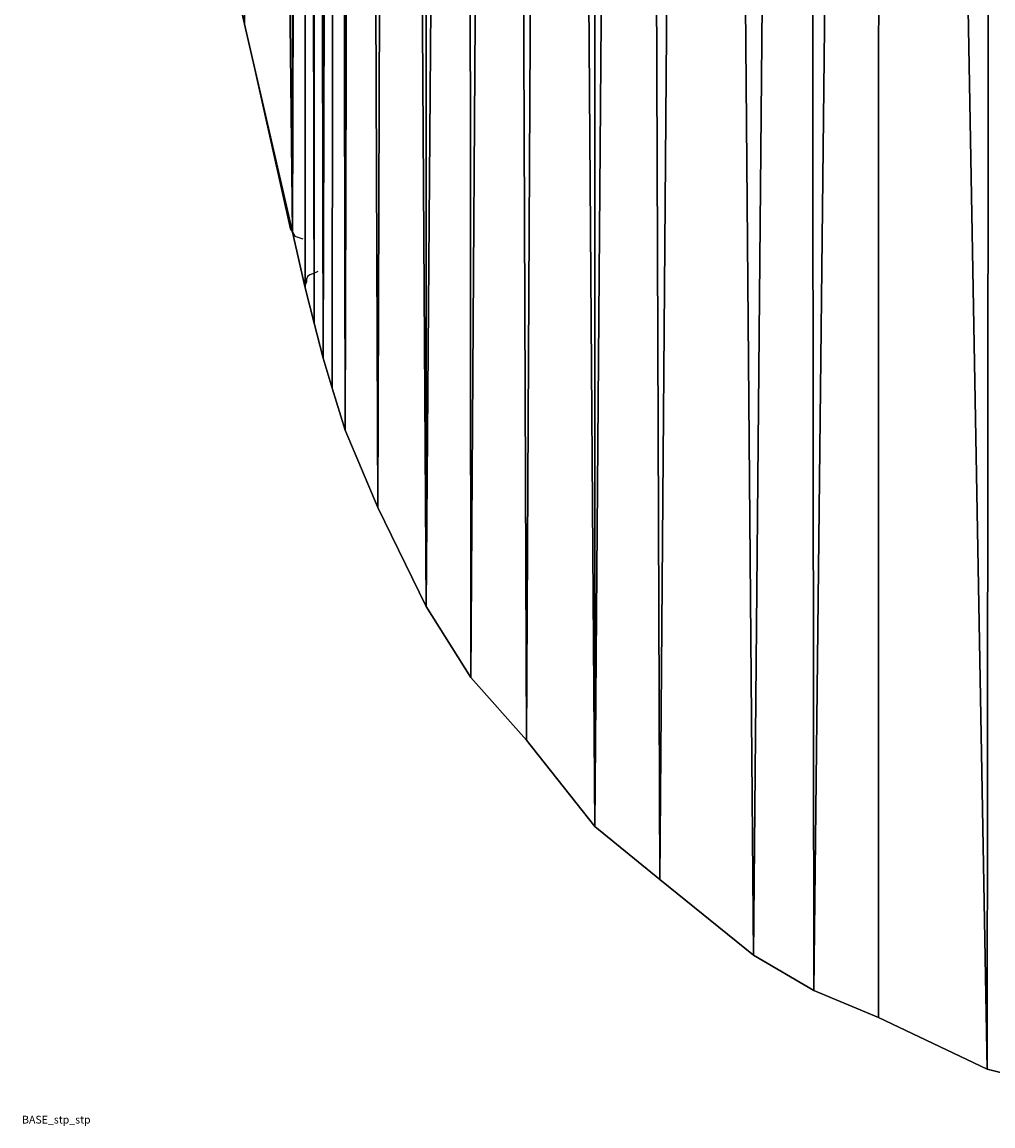
# Model space of a CAD drawing. Extents: x 0 to 760, y 0 to 796.
# Drawn here: x 0 to 126, y 0 to 142 of the extents above; entities that cross this region are included whole.
import ezdxf

# ---------------------------------------------------------------- set-up
doc = ezdxf.new("R2010")
doc.units = 0
doc.header["$LTSCALE"] = 25.4
doc.layers.get('0').update_dxf_attribs({"linetype": 'CONTINUOUS'})

# ---------------------------------------------------------------- blocks, each defined once
blk = doc.blocks.new('GROUP4_1')
blk = doc.blocks.new('GROUP_72')
at = {"color": 41}
for p, q in [((236.766, 224.798), (240.284, 209.112)), ((236.766, 224.798, 24), (240.284, 209.112, 24)), ((236.766, 224.798), (240.284, 209.112)), ((236.766, 224.798, 24), (240.284, 209.112, 24)), ((243.968, 193.17), (240.284, 209.112)), ((243.968, 193.17), (240.284, 209.112)), ((240.284, 209.112), (243.802, 193.426)), ((243.968, 193.17, 24), (240.284, 209.112, 24)), ((240.284, 209.112), (240.284, 209.112, 24)), ((243.968, 193.17), (240.284, 209.112)), ((243.968, 193.17, 24), (240.284, 209.112, 24)), ((240.284, 209.112), (240.284, 209.112, 24)), ((243.802, 193.426), (243.968, 193.17)), ((243.968, 193.17), (244.157, 192.88)), ((244.951, 188.92), (243.968, 193.17)), ((244.951, 188.92, 24), (243.968, 193.17, 24)), ((243.968, 193.17), (243.968, 193.17, 24)), ((244.951, 188.92), (243.968, 193.17)), ((244.951, 188.92, 24), (243.968, 193.17, 24)), ((243.968, 193.17), (243.968, 193.17, 24)), ((244.157, 192.88), (244.772, 192.668)), ((245.129, 189.782), (245.037, 189.587)), ((245.037, 189.587), (245.04, 189.351)), ((245.296, 189.921), (245.129, 189.782)), ((245.504, 189.979), (245.296, 189.921)), ((245.535, 189.98), (245.504, 189.979)), ((245.919, 190.168), (245.535, 189.98)), ((245.022, 189.327), (244.943, 189.131)), ((244.943, 189.131), (244.951, 188.92)), ((245.642, 186.219), (244.951, 188.92)), ((245.642, 186.219, 24), (244.951, 188.92, 24)), ((244.951, 188.92), (244.951, 188.92, 24)), ((245.642, 186.219), (244.951, 188.92)), ((245.642, 186.219, 24), (244.951, 188.92, 24)), ((244.951, 188.92), (244.951, 188.92, 24)), ((245.04, 189.351), (245.022, 189.327)), ((246.334, 183.518), (245.642, 186.219)), ((246.334, 183.518, 24), (245.642, 186.219, 24)), ((245.642, 186.219), (245.642, 186.219, 24)), ((246.334, 183.518), (245.642, 186.219)), ((246.334, 183.518, 24), (245.642, 186.219, 24)), ((245.642, 186.219), (245.642, 186.219, 24)), ((247.012, 181.232), (246.334, 183.518)), ((247.012, 181.232, 24), (246.334, 183.518, 24)), ((246.334, 183.518), (246.334, 183.518, 24)), ((247.012, 181.232), (246.334, 183.518)), ((247.012, 181.232, 24), (246.334, 183.518, 24)), ((246.334, 183.518), (246.334, 183.518, 24)), ((248.016, 178.002), (247.012, 181.232)), ((248.016, 178.002, 24), (247.012, 181.232, 24)), ((247.012, 181.232), (247.012, 181.232, 24)), ((248.016, 178.002), (247.012, 181.232)), ((248.016, 178.002, 24), (247.012, 181.232, 24)), ((247.012, 181.232), (247.012, 181.232, 24)), ((250.52, 172.087), (248.016, 178.002)), ((250.52, 172.087, 24), (248.016, 178.002, 24)), ((248.016, 178.002), (248.016, 178.002, 24)), ((250.52, 172.087), (248.016, 178.002)), ((250.52, 172.087, 24), (248.016, 178.002, 24)), ((248.016, 178.002), (248.016, 178.002, 24)), ((254.205, 164.491), (250.52, 172.087)), ((254.205, 164.491, 24), (250.52, 172.087, 24)), ((250.52, 172.087), (250.52, 172.087, 24)), ((254.205, 164.491), (250.52, 172.087)), ((254.205, 164.491, 24), (250.52, 172.087, 24)), ((250.52, 172.087), (250.52, 172.087, 24)), ((254.205, 164.491), (257.637, 159.062)), ((254.205, 164.491, 24), (257.637, 159.062, 24)), ((254.205, 164.491), (254.205, 164.491, 24)), ((254.205, 164.491), (257.637, 159.062)), ((254.205, 164.491, 24), (257.637, 159.062, 24)), ((254.205, 164.491), (254.205, 164.491, 24)), ((257.637, 159.062), (261.907, 154.264)), ((257.637, 159.062, 24), (261.907, 154.264, 24)), ((257.637, 159.062), (257.637, 159.062, 24)), ((257.637, 159.062), (261.907, 154.264)), ((257.637, 159.062, 24), (261.907, 154.264, 24)), ((257.637, 159.062), (257.637, 159.062, 24)), ((261.907, 154.264), (267.127, 147.627)), ((261.907, 154.264, 24), (267.127, 147.627, 24)), ((261.907, 154.264), (261.907, 154.264, 24)), ((261.907, 154.264), (267.127, 147.627)), ((261.907, 154.264, 24), (267.127, 147.627, 24)), ((261.907, 154.264), (261.907, 154.264, 24)), ((267.127, 147.627), (272.119, 143.587)), ((267.127, 147.627, 24), (272.119, 143.587, 24)), ((267.127, 147.627), (267.127, 147.627, 24)), ((267.127, 147.627), (272.119, 143.587)), ((267.127, 147.627, 24), (272.119, 143.587, 24)), ((267.127, 147.627), (267.127, 147.627, 24)), ((272.119, 143.587), (279.306, 137.783)), ((272.119, 143.587, 24), (279.306, 137.783, 24)), ((272.119, 143.587), (272.119, 143.587, 24)), ((272.119, 143.587), (279.306, 137.783)), ((272.119, 143.587, 24), (279.306, 137.783, 24)), ((272.119, 143.587), (272.119, 143.587, 24)), ((279.306, 137.783), (283.924, 135.073)), ((279.306, 137.783, 24), (283.924, 135.073, 24)), ((279.306, 137.783), (279.306, 137.783, 24)), ((279.306, 137.783), (283.924, 135.073)), ((279.306, 137.783, 24), (283.924, 135.073, 24)), ((279.306, 137.783), (279.306, 137.783, 24)), ((283.924, 135.073), (288.866, 133.015)), ((283.924, 135.073, 24), (288.866, 133.015, 24)), ((283.924, 135.073), (283.924, 135.073, 24)), ((283.924, 135.073), (288.866, 133.015)), ((283.924, 135.073, 24), (288.866, 133.015, 24)), ((283.924, 135.073), (283.924, 135.073, 24)), ((288.866, 133.015), (297.208, 129.045)), ((288.866, 133.015, 24), (297.208, 129.045, 24)), ((288.866, 133.015), (288.866, 133.015, 24)), ((288.866, 133.015), (297.208, 129.045)), ((288.866, 133.015, 24), (297.208, 129.045, 24)), ((288.866, 133.015), (288.866, 133.015, 24)), ((297.208, 129.045), (303.439, 127.487)), ((297.208, 129.045, 24), (303.439, 127.487, 24)), ((297.208, 129.045), (297.208, 129.045, 24)), ((297.208, 129.045), (303.439, 127.487)), ((297.208, 129.045, 24), (303.439, 127.487, 24)), ((297.208, 129.045), (297.208, 129.045, 24))]:
    blk.add_line(p, q, dxfattribs=at)
mesh = blk.add_polyface(dxfattribs=at)
corners = [(223.636, 376.27), (223.635, 345.186), (223.255, 360.728), (224.134, 328.889), (224.016, 391.812), (224.046, 392.42), (224.266, 396.871), (224.266, 324.585), (225.426, 412.536), (225.426, 308.92), (226.57, 427.808), (226.582, 293.522), (228.422, 443.408), (228.434, 277.921), (230.3, 458.862), (230.3, 262.595), (230.499, 460.249), (230.499, 261.207), (230.508, 460.275), (231.16, 256.753), (231.16, 464.703), (233.877, 480.194), (234.051, 240.272), (236.766, 496.658), (236.766, 224.798), (240.391, 512.823), (240.284, 209.112), (243.968, 193.17), (243.802, 528.03), (244.944, 532.507), (244.951, 188.92), (244.951, 532.536), (245.642, 186.219), (245.642, 535.237), (246.334, 183.518), (247.337, 541.167), (247.012, 181.232), (248.016, 178.002), (249.026, 546.174), (250.52, 172.087), (251.754, 552.156), (254.205, 164.491), (254.172, 557.017), (257.296, 561.576), (257.637, 159.062), (260.31, 566.165), (261.907, 154.264), (264.074, 570.272), (267.127, 147.627), (267.095, 573.788), (270.508, 576.924), (272.119, 143.587), (275.568, 580.98), (279.306, 137.783), (283.376, 585.947), (283.924, 135.073), (288.941, 589.075), (288.866, 133.015), (297.208, 129.045), (297.693, 592.082), (303.439, 127.487), (303.874, 594.32), (309.67, 125.93), (310.062, 595.471), (316.071, 125.406), (319.274, 596.352), (322.472, 124.882), (325.707, 596.494), (327.68, 125.228), (332.077, 595.586), (332.888, 125.574), (336.84, 595.189), (338.005, 126.606), (341.52, 594.218), (343.121, 127.638), (343.121, 593.819), (361.946, 588.126), (357.921, 132.015), (375.744, 137.375), (387.964, 579.946), (385.716, 140.837), (399.781, 145.674), (406.684, 573.096), (409.974, 149.57), (418.653, 568.558), (419.095, 153.074), (423.739, 566.475), (432.612, 158.822), (442.251, 558.461), (447.557, 165.216), (453.421, 553.549), (461.118, 171.681), (471.619, 544.373), (474.676, 178.22), (487.514, 536.416), (483.865, 183.021), (491.63, 187.101), (491.63, 534.355), (494.041, 532.794), (493.787, 188.293), (493.836, 188.337), (501.562, 192.668), (496.612, 531.431), (501.708, 528.788), (504.444, 194.283), (507.613, 525.383), (513.536, 199.652), (523.525, 515.869), (529.448, 209.166), (533.722, 509.602), (540.979, 216.628), (549.122, 499.271), (556.378, 226.959), (564.05, 489.15), (567.593, 234.886), (581.075, 476.292), (584.618, 247.744), (588.287, 470.812), (595.498, 256.123), (591.539, 468.341), (597.787, 463.621), (600.675, 260.403), (626.053, 439.336), (600.708, 260.409), (603.994, 263.147), (613.533, 271.352), (626.06, 282.127), (638.059, 427.969), (638.059, 293.487), (650.058, 416.609), (650.058, 304.848), (653.991, 309.4), (653.992, 412.056), (657.925, 313.952), (657.925, 407.504), (661.094, 319.065), (661.094, 402.391), (662.679, 399.834), (664.264, 324.179), (664.264, 397.278), (666.834, 391.926), (664.295, 324.251), (666.486, 328.728), (667.8, 332.051), (668.531, 387.383), (669.88, 337.97), (669.843, 382.839), (671.155, 378.295), (670.958, 344.151), (672.292, 348.965), (672.259, 373.571), (672.753, 368.745), (673.023, 353.925), (673.26, 363.776), (673.149, 358.775)]
mesh.append_faces([[corners[k] for k in face] for face in [(0, 1, 2), (152, 153, 154)]], dxfattribs={"vtx0": -1, "color": 41})
mesh.append_faces([[corners[k] for k in face] for face in [(1, 0, 3), (3, 6, 7), (7, 8, 9), (9, 10, 11), (11, 12, 13), (13, 14, 15), (15, 16, 17), (17, 18, 19), (19, 21, 22), (22, 23, 24), (24, 25, 26), (26, 25, 27), (27, 29, 30), (30, 31, 32), (32, 33, 34), (34, 35, 36), (36, 35, 37), (37, 38, 39), (39, 40, 41), (41, 43, 44), (44, 45, 46), (46, 47, 48), (48, 50, 51), (51, 52, 53), (53, 54, 55), (55, 56, 57), (57, 56, 58), (58, 59, 60), (60, 61, 62), (62, 63, 64), (64, 65, 66), (66, 67, 68), (68, 69, 70), (70, 71, 72), (72, 73, 74), (74, 76, 77), (77, 76, 78), (78, 79, 80), (80, 79, 81), (81, 82, 83), (83, 84, 85), (85, 86, 87), (87, 88, 89), (89, 90, 91), (91, 92, 93), (93, 94, 95), (95, 94, 96), (96, 98, 99), (99, 98, 100), (100, 98, 101), (101, 103, 104), (104, 105, 106), (106, 107, 108), (108, 109, 110), (110, 111, 112), (112, 113, 114), (114, 115, 116), (116, 117, 118), (118, 120, 121), (121, 122, 123), (123, 122, 124), (124, 122, 125), (125, 122, 126), (126, 127, 128), (128, 129, 130), (130, 129, 131), (131, 132, 133), (133, 134, 135), (135, 137, 138), (138, 140, 141), (141, 140, 142), (142, 140, 143), (143, 144, 145), (145, 147, 148), (148, 147, 149), (149, 151, 152)]], dxfattribs={"vtx0": -1, "vtx1": -1, "color": 41})
mesh.append_faces([[corners[k] for k in face] for face in [(3, 0, 4), (3, 4, 5), (3, 5, 6), (7, 6, 8), (9, 8, 10), (11, 10, 12), (13, 12, 14), (15, 14, 16), (17, 16, 18), (19, 18, 20), (19, 20, 21), (22, 21, 23), (24, 23, 25), (27, 25, 28), (27, 28, 29), (30, 29, 31), (32, 31, 33), (34, 33, 35), (37, 35, 38), (39, 38, 40), (41, 40, 42), (41, 42, 43), (44, 43, 45), (46, 45, 47), (48, 47, 49), (48, 49, 50), (51, 50, 52), (53, 52, 54), (55, 54, 56), (58, 56, 59), (60, 59, 61), (62, 61, 63), (64, 63, 65), (66, 65, 67), (68, 67, 69), (70, 69, 71), (72, 71, 73), (74, 73, 75), (74, 75, 76), (78, 76, 79), (81, 79, 82), (83, 82, 84), (85, 84, 86), (87, 86, 88), (89, 88, 90), (91, 90, 92), (93, 92, 94), (96, 94, 97), (96, 97, 98), (101, 98, 102), (101, 102, 103), (104, 103, 105), (106, 105, 107), (108, 107, 109), (110, 109, 111), (112, 111, 113), (114, 113, 115), (116, 115, 117), (118, 117, 119), (118, 119, 120), (121, 120, 122), (126, 122, 127), (128, 127, 129), (131, 129, 132), (133, 132, 134), (135, 134, 136), (135, 136, 137), (138, 137, 139), (138, 139, 140), (143, 140, 144), (145, 144, 146), (145, 146, 147), (149, 147, 150), (149, 150, 151), (152, 151, 153)]], dxfattribs={"vtx0": -1, "vtx2": -1, "color": 41})
mesh = blk.add_polyface(dxfattribs=at)
corners = [(223.635, 345.186, 24), (223.636, 376.27, 24), (223.255, 360.728, 24), (224.134, 328.889, 24), (224.016, 391.812, 24), (224.046, 392.42, 24), (224.266, 396.871, 24), (224.266, 324.585, 24), (225.426, 412.536, 24), (225.426, 308.92, 24), (226.57, 427.808, 24), (226.582, 293.522, 24), (228.422, 443.408, 24), (228.434, 277.921, 24), (230.3, 458.862, 24), (230.3, 262.595, 24), (230.499, 460.249, 24), (230.499, 261.207, 24), (230.508, 460.275, 24), (231.16, 256.753, 24), (231.16, 464.703, 24), (233.877, 480.194, 24), (234.051, 240.272, 24), (236.766, 496.658, 24), (236.766, 224.798, 24), (240.391, 512.823, 24), (240.284, 209.112, 24), (243.968, 193.17, 24), (243.802, 528.03, 24), (244.944, 532.507, 24), (244.951, 188.92, 24), (244.951, 532.536, 24), (245.642, 186.219, 24), (245.642, 535.237, 24), (246.334, 183.518, 24), (247.337, 541.167, 24), (247.012, 181.232, 24), (248.016, 178.002, 24), (249.026, 546.174, 24), (250.52, 172.087, 24), (251.754, 552.156, 24), (254.205, 164.491, 24), (254.172, 557.017, 24), (257.296, 561.576, 24), (257.637, 159.062, 24), (260.31, 566.165, 24), (261.907, 154.264, 24), (264.074, 570.272, 24), (267.127, 147.627, 24), (267.095, 573.788, 24), (270.508, 576.924, 24), (272.119, 143.587, 24), (275.568, 580.98, 24), (279.306, 137.783, 24), (283.376, 585.947, 24), (283.924, 135.073, 24), (288.941, 589.075, 24), (288.866, 133.015, 24), (297.208, 129.045, 24), (297.693, 592.082, 24), (303.439, 127.487, 24), (303.874, 594.32, 24), (309.67, 125.93, 24), (310.062, 595.471, 24), (316.071, 125.406, 24), (319.274, 596.352, 24), (322.472, 124.882, 24), (325.707, 596.494, 24), (327.68, 125.228, 24), (332.077, 595.586, 24), (332.888, 125.574, 24), (336.84, 595.189, 24), (338.005, 126.606, 24), (341.52, 594.218, 24), (343.121, 127.638, 24), (343.121, 593.819, 24), (361.946, 588.126, 24), (357.921, 132.015, 24), (375.744, 137.375, 24), (387.964, 579.946, 24), (385.716, 140.837, 24), (399.781, 145.674, 24), (406.684, 573.096, 24), (409.974, 149.57, 24), (418.653, 568.558, 24), (419.095, 153.074, 24), (423.739, 566.475, 24), (432.612, 158.822, 24), (442.251, 558.461, 24), (447.557, 165.216, 24), (453.421, 553.549, 24), (461.118, 171.681, 24), (471.619, 544.373, 24), (474.676, 178.22, 24), (487.514, 536.416, 24), (483.865, 183.021, 24), (491.63, 187.101, 24), (491.63, 534.355, 24), (494.041, 532.794, 24), (493.787, 188.293, 24), (493.836, 188.337, 24), (501.562, 192.668, 24), (496.612, 531.431, 24), (501.708, 528.788, 24), (504.444, 194.283, 24), (507.613, 525.383, 24), (513.536, 199.652, 24), (523.525, 515.869, 24), (529.448, 209.166, 24), (533.722, 509.602, 24), (540.979, 216.628, 24), (549.122, 499.271, 24), (556.378, 226.959, 24), (564.05, 489.15, 24), (567.593, 234.886, 24), (581.075, 476.292, 24), (584.618, 247.744, 24), (588.287, 470.812, 24), (595.498, 256.123, 24), (591.539, 468.341, 24), (597.787, 463.621, 24), (600.675, 260.403, 24), (626.053, 439.336, 24), (600.708, 260.409, 24), (603.994, 263.147, 24), (613.533, 271.352, 24), (626.06, 282.127, 24), (638.059, 427.969, 24), (638.059, 293.487, 24), (650.058, 416.609, 24), (650.058, 304.848, 24), (653.991, 309.4, 24), (653.992, 412.056, 24), (657.925, 313.952, 24), (657.925, 407.504, 24), (661.094, 319.065, 24), (661.094, 402.391, 24), (662.679, 399.834, 24), (664.264, 324.179, 24), (664.264, 397.278, 24), (666.834, 391.926, 24), (664.295, 324.251, 24), (666.486, 328.728, 24), (667.8, 332.051, 24), (668.531, 387.383, 24), (669.88, 337.97, 24), (669.843, 382.839, 24), (671.155, 378.295, 24), (670.958, 344.151, 24), (672.292, 348.965, 24), (672.259, 373.571, 24), (672.753, 368.745, 24), (673.023, 353.925, 24), (673.26, 363.776, 24), (673.149, 358.775, 24)]
mesh.append_faces([[corners[k] for k in face] for face in [(0, 1, 2), (153, 152, 154)]], dxfattribs={"vtx0": -1, "color": 41})
mesh.append_faces([[corners[k] for k in face] for face in [(1, 3, 4), (4, 3, 5), (5, 3, 6), (6, 7, 8), (8, 9, 10), (10, 11, 12), (12, 13, 14), (14, 15, 16), (16, 17, 18), (18, 19, 20), (20, 19, 21), (21, 22, 23), (23, 24, 25), (25, 27, 28), (28, 27, 29), (29, 30, 31), (31, 32, 33), (33, 34, 35), (35, 37, 38), (38, 39, 40), (40, 41, 42), (42, 41, 43), (43, 44, 45), (45, 46, 47), (47, 48, 49), (49, 48, 50), (50, 51, 52), (52, 53, 54), (54, 55, 56), (56, 58, 59), (59, 60, 61), (61, 62, 63), (63, 64, 65), (65, 66, 67), (67, 68, 69), (69, 70, 71), (71, 72, 73), (73, 74, 75), (75, 74, 76), (76, 78, 79), (79, 81, 82), (82, 83, 84), (84, 85, 86), (86, 87, 88), (88, 89, 90), (90, 91, 92), (92, 93, 94), (94, 96, 97), (97, 96, 98), (98, 101, 102), (102, 101, 103), (103, 104, 105), (105, 106, 107), (107, 108, 109), (109, 110, 111), (111, 112, 113), (113, 114, 115), (115, 116, 117), (117, 118, 119), (119, 118, 120), (120, 121, 122), (122, 126, 127), (127, 128, 129), (129, 131, 132), (132, 133, 134), (134, 135, 136), (136, 135, 137), (137, 138, 139), (139, 138, 140), (140, 143, 144), (144, 145, 146), (146, 145, 147), (147, 149, 150), (150, 149, 151), (151, 152, 153)]], dxfattribs={"vtx0": -1, "vtx1": -1, "color": 41})
mesh.append_faces([[corners[k] for k in face] for face in [(1, 0, 3), (6, 3, 7), (8, 7, 9), (10, 9, 11), (12, 11, 13), (14, 13, 15), (16, 15, 17), (18, 17, 19), (21, 19, 22), (23, 22, 24), (25, 24, 26), (25, 26, 27), (29, 27, 30), (31, 30, 32), (33, 32, 34), (35, 34, 36), (35, 36, 37), (38, 37, 39), (40, 39, 41), (43, 41, 44), (45, 44, 46), (47, 46, 48), (50, 48, 51), (52, 51, 53), (54, 53, 55), (56, 55, 57), (56, 57, 58), (59, 58, 60), (61, 60, 62), (63, 62, 64), (65, 64, 66), (67, 66, 68), (69, 68, 70), (71, 70, 72), (73, 72, 74), (76, 74, 77), (76, 77, 78), (79, 78, 80), (79, 80, 81), (82, 81, 83), (84, 83, 85), (86, 85, 87), (88, 87, 89), (90, 89, 91), (92, 91, 93), (94, 93, 95), (94, 95, 96), (98, 96, 99), (98, 99, 100), (98, 100, 101), (103, 101, 104), (105, 104, 106), (107, 106, 108), (109, 108, 110), (111, 110, 112), (113, 112, 114), (115, 114, 116), (117, 116, 118), (120, 118, 121), (122, 121, 123), (122, 123, 124), (122, 124, 125), (122, 125, 126), (127, 126, 128), (129, 128, 130), (129, 130, 131), (132, 131, 133), (134, 133, 135), (137, 135, 138), (140, 138, 141), (140, 141, 142), (140, 142, 143), (144, 143, 145), (147, 145, 148), (147, 148, 149), (151, 149, 152)]], dxfattribs={"vtx0": -1, "vtx2": -1, "color": 41})
mesh = blk.add_polyface(dxfattribs=at)
corners = [(236.766, 224.798, 24), (240.284, 209.112), (240.284, 209.112, 24), (236.766, 224.798)]
mesh.append_faces([[corners[k] for k in face] for face in [(0, 1, 2), (1, 0, 3)]], dxfattribs={"vtx0": -1, "color": 41})
mesh = blk.add_polyface(dxfattribs=at)
corners = [(243.968, 193.17), (240.284, 209.112), (243.802, 193.426)]
mesh.append_faces([[corners[k] for k in face] for face in [(0, 1, 2)]], dxfattribs={"color": 41})
mesh = blk.add_polyface(dxfattribs=at)
corners = [(240.284, 209.112, 24), (243.968, 193.17), (243.968, 193.17, 24), (240.284, 209.112)]
mesh.append_faces([[corners[k] for k in face] for face in [(0, 1, 2), (1, 0, 3)]], dxfattribs={"vtx0": -1, "color": 41})
mesh = blk.add_polyface(dxfattribs=at)
corners = [(243.968, 193.17, 24), (244.951, 188.92), (244.951, 188.92, 24), (243.968, 193.17)]
mesh.append_faces([[corners[k] for k in face] for face in [(0, 1, 2), (1, 0, 3)]], dxfattribs={"vtx0": -1, "color": 41})
mesh = blk.add_polyface(dxfattribs=at)
corners = [(244.951, 188.92, 24), (245.642, 186.219), (245.642, 186.219, 24), (244.951, 188.92)]
mesh.append_faces([[corners[k] for k in face] for face in [(0, 1, 2), (1, 0, 3)]], dxfattribs={"vtx0": -1, "color": 41})
mesh = blk.add_polyface(dxfattribs=at)
corners = [(245.642, 186.219, 24), (246.334, 183.518), (246.334, 183.518, 24), (245.642, 186.219)]
mesh.append_faces([[corners[k] for k in face] for face in [(0, 1, 2), (1, 0, 3)]], dxfattribs={"vtx0": -1, "color": 41})
mesh = blk.add_polyface(dxfattribs=at)
corners = [(246.334, 183.518, 24), (247.012, 181.232), (247.012, 181.232, 24), (246.334, 183.518)]
mesh.append_faces([[corners[k] for k in face] for face in [(0, 1, 2), (1, 0, 3)]], dxfattribs={"vtx0": -1, "color": 41})
mesh = blk.add_polyface(dxfattribs=at)
corners = [(247.012, 181.232, 24), (248.016, 178.002), (248.016, 178.002, 24), (247.012, 181.232)]
mesh.append_faces([[corners[k] for k in face] for face in [(0, 1, 2), (1, 0, 3)]], dxfattribs={"vtx0": -1, "color": 41})
mesh = blk.add_polyface(dxfattribs=at)
corners = [(248.016, 178.002, 24), (250.52, 172.087), (250.52, 172.087, 24), (248.016, 178.002)]
mesh.append_faces([[corners[k] for k in face] for face in [(0, 1, 2), (1, 0, 3)]], dxfattribs={"vtx0": -1, "color": 41})
mesh = blk.add_polyface(dxfattribs=at)
corners = [(250.52, 172.087, 24), (254.205, 164.491), (254.205, 164.491, 24), (250.52, 172.087)]
mesh.append_faces([[corners[k] for k in face] for face in [(0, 1, 2), (1, 0, 3)]], dxfattribs={"vtx0": -1, "color": 41})
mesh = blk.add_polyface(dxfattribs=at)
corners = [(254.205, 164.491, 24), (257.637, 159.062), (257.637, 159.062, 24), (254.205, 164.491)]
mesh.append_faces([[corners[k] for k in face] for face in [(0, 1, 2), (1, 0, 3)]], dxfattribs={"vtx0": -1, "color": 41})
mesh = blk.add_polyface(dxfattribs=at)
corners = [(257.637, 159.062, 24), (261.907, 154.264), (261.907, 154.264, 24), (257.637, 159.062)]
mesh.append_faces([[corners[k] for k in face] for face in [(0, 1, 2), (1, 0, 3)]], dxfattribs={"vtx0": -1, "color": 41})
mesh = blk.add_polyface(dxfattribs=at)
corners = [(261.907, 154.264, 24), (267.127, 147.627), (267.127, 147.627, 24), (261.907, 154.264)]
mesh.append_faces([[corners[k] for k in face] for face in [(0, 1, 2), (1, 0, 3)]], dxfattribs={"vtx0": -1, "color": 41})
mesh = blk.add_polyface(dxfattribs=at)
corners = [(272.119, 143.587, 24), (267.127, 147.627), (272.119, 143.587), (267.127, 147.627, 24)]
mesh.append_faces([[corners[k] for k in face] for face in [(0, 1, 2), (1, 0, 3)]], dxfattribs={"vtx0": -1, "color": 41})
mesh = blk.add_polyface(dxfattribs=at)
corners = [(279.306, 137.783, 24), (272.119, 143.587), (279.306, 137.783), (272.119, 143.587, 24)]
mesh.append_faces([[corners[k] for k in face] for face in [(0, 1, 2), (1, 0, 3)]], dxfattribs={"vtx0": -1, "color": 41})
mesh = blk.add_polyface(dxfattribs=at)
corners = [(283.924, 135.073, 24), (279.306, 137.783), (283.924, 135.073), (279.306, 137.783, 24)]
mesh.append_faces([[corners[k] for k in face] for face in [(0, 1, 2), (1, 0, 3)]], dxfattribs={"vtx0": -1, "color": 41})
mesh = blk.add_polyface(dxfattribs=at)
corners = [(288.866, 133.015, 24), (283.924, 135.073), (288.866, 133.015), (283.924, 135.073, 24)]
mesh.append_faces([[corners[k] for k in face] for face in [(0, 1, 2), (1, 0, 3)]], dxfattribs={"vtx0": -1, "color": 41})
mesh = blk.add_polyface(dxfattribs=at)
corners = [(297.208, 129.045, 24), (288.866, 133.015), (297.208, 129.045), (288.866, 133.015, 24)]
mesh.append_faces([[corners[k] for k in face] for face in [(0, 1, 2), (1, 0, 3)]], dxfattribs={"vtx0": -1, "color": 41})
mesh = blk.add_polyface(dxfattribs=at)
corners = [(303.439, 127.487, 24), (297.208, 129.045), (303.439, 127.487), (297.208, 129.045, 24)]
mesh.append_faces([[corners[k] for k in face] for face in [(0, 1, 2), (1, 0, 3)]], dxfattribs={"vtx0": -1, "color": 41})
blk = doc.blocks.new('GROUP_37')
at = {"color": 0, "xscale": 1.688399999999999, "yscale": 1.688399999999999}
blk.add_blockref('GROUP_72', (-376.94, -210.85, 326), dxfattribs=at)
at = {"color": 0}
ref = blk.add_blockref('GROUP4_1', (6553.26, 1501.22, 248.34), dxfattribs=dict(at, xscale=0.5905514585103512, yscale=0.5905514585103512, zscale=0.4986489920199041, rotation=270))
ref.add_attrib('Skp_GroupInstanceName', 'BASE_stp_stp', (0, 0), dxfattribs={"height": 1})
blk = doc.blocks.new('GRACE-METAL-LEGS')
at = {"color": 0}
blk.add_blockref('GROUP_37', (2181.8, 796.81), dxfattribs=at)

msp = doc.modelspace()

# ---------------------------------------------------------------- block references
at = {"color": 0}
msp.add_blockref('GRACE-METAL-LEGS', (-2181.8, -796.81), dxfattribs=at)

doc.saveas('drawing.dxf')
